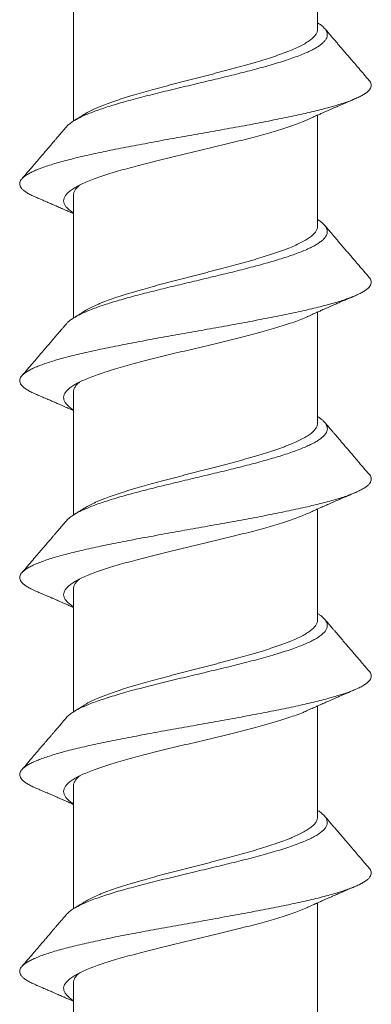
# Model space of a CAD drawing. Units: millimetres. Extents: x -4 to 300, y -8 to 218.
# Drawn here: x 146 to 150, y 197 to 207 of the extents above; entities that cross this region are included whole.
import ezdxf

# ---------------------------------------------------------------- set-up
doc = ezdxf.new("R2010")
doc.units = ezdxf.units.MM

msp = doc.modelspace()

# ---------------------------------------------------------------- linework, layer by layer
at = {"color": 7, "linetype": 'Continuous', "lineweight": 0}
for p, q in [((148.995, 206.764), (148.995, 207.9)), ((146.495, 207.081), (146.495, 205.822)), ((148.995, 204.747), (148.995, 205.884)), ((146.495, 205.064), (146.495, 203.805)), ((148.995, 202.73), (148.995, 203.867)), ((146.495, 203.047), (146.495, 201.789)), ((148.995, 200.713), (148.995, 201.85)), ((146.495, 201.031), (146.495, 199.771)), ((148.995, 198.697), (148.995, 199.833)), ((146.495, 199.014), (146.495, 197.755)), ((148.995, 196.68), (148.995, 197.816)), ((146.495, 196.997), (146.495, 195.738))]:
    msp.add_line(p, q, dxfattribs=at)
for points, knots in [([(146.424, 205.764), (146.429, 205.77), (146.442, 205.785), (146.473, 205.809), (146.513, 205.834), (146.561, 205.86), (146.615, 205.885), (146.674, 205.909), (146.737, 205.932), (146.805, 205.956), (146.878, 205.979), (146.956, 206.002), (147.04, 206.027), (147.131, 206.051), (147.229, 206.077), (147.33, 206.102), (147.433, 206.128), (147.539, 206.153), (147.645, 206.179), (147.75, 206.204), (147.851, 206.228), (147.949, 206.251), (148.046, 206.275), (148.141, 206.298), (148.234, 206.321), (148.327, 206.346), (148.419, 206.37), (148.51, 206.396), (148.596, 206.421), (148.677, 206.447), (148.752, 206.473), (148.82, 206.498), (148.88, 206.523), (148.932, 206.547), (148.976, 206.57), (149.013, 206.594), (149.043, 206.617), (149.067, 206.641), (149.084, 206.665), (149.094, 206.689), (149.096, 206.715), (149.089, 206.741), (149.073, 206.766), (149.049, 206.792), (149.023, 206.813), (149.002, 206.826), (148.995, 206.83)], [0, 0, 0, 0, 0.018217, 0.042151, 0.066085, 0.090019, 0.113951, 0.135887, 0.157823, 0.179759, 0.201697, 0.223637, 0.245578, 0.269511, 0.293445, 0.317379, 0.341312, 0.365242, 0.389171, 0.4131, 0.435038, 0.456978, 0.478918, 0.500858, 0.522799, 0.544739, 0.568673, 0.592604, 0.616533, 0.640462, 0.664392, 0.688325, 0.712259, 0.734199, 0.756139, 0.77808, 0.80002, 0.821958, 0.843895, 0.867824, 0.891753, 0.915685, 0.939619, 0.963553, 0.987487, 1, 1, 1, 1]), ([(146.605, 205.891), (146.607, 205.892), (146.623, 205.903), (146.661, 205.923), (146.709, 205.947), (146.753, 205.965), (146.798, 205.984), (146.859, 206.007), (146.938, 206.035), (147.011, 206.059), (147.072, 206.077), (147.134, 206.096), (147.214, 206.119), (147.314, 206.147), (147.401, 206.17), (147.472, 206.189), (147.543, 206.208), (147.633, 206.231), (147.741, 206.259), (147.832, 206.282), (147.905, 206.301), (147.977, 206.32), (148.065, 206.343), (148.168, 206.371), (148.253, 206.394), (148.319, 206.413), (148.382, 206.431), (148.459, 206.455), (148.545, 206.482), (148.612, 206.506), (148.663, 206.525), (148.712, 206.543), (148.767, 206.567), (148.825, 206.594), (148.868, 206.618), (148.898, 206.637), (148.925, 206.655), (148.952, 206.678), (148.976, 206.706), (148.989, 206.729), (148.993, 206.748), (148.996, 206.758), (148.995, 206.764), (148.995, 206.764)], [0, 0, 0, 0, 0.005267, 0.036931, 0.069283, 0.085582, 0.101881, 0.133326, 0.164989, 0.197341, 0.213639, 0.229938, 0.261388, 0.293056, 0.325414, 0.341715, 0.358017, 0.389459, 0.421119, 0.453468, 0.469765, 0.486062, 0.517513, 0.549184, 0.581543, 0.597845, 0.614148, 0.64559, 0.67725, 0.709598, 0.725895, 0.742192, 0.773642, 0.805311, 0.837669, 0.853971, 0.870273, 0.901715, 0.933377, 0.965726, 0.982023, 0.99832, 1, 1, 1, 1]), ([(149.524, 206.239), (149.505, 206.26), (149.471, 206.3), (149.422, 206.358), (149.377, 206.409), (149.338, 206.455), (149.305, 206.494), (149.276, 206.528), (149.25, 206.558), (149.224, 206.588), (149.197, 206.62), (149.173, 206.648), (149.15, 206.675), (149.126, 206.703), (149.098, 206.736), (149.078, 206.76), (149.067, 206.772)], [0, 0, 0, 0, 0.119048, 0.226834, 0.32337, 0.408664, 0.482725, 0.545558, 0.597172, 0.654755, 0.713332, 0.773237, 0.814824, 0.866485, 0.928214, 1, 1, 1, 1]), ([(146.111, 205.043), (146.101, 205.047), (146.073, 205.059), (146.037, 205.077), (146.003, 205.099), (145.977, 205.119), (145.958, 205.14), (145.947, 205.161), (145.944, 205.182), (145.948, 205.203), (145.96, 205.224), (145.979, 205.245), (146.007, 205.266), (146.041, 205.287), (146.083, 205.308), (146.132, 205.329), (146.187, 205.35), (146.249, 205.371), (146.318, 205.392), (146.393, 205.413), (146.475, 205.434), (146.562, 205.456), (146.653, 205.477), (146.749, 205.497), (146.848, 205.518), (146.951, 205.539), (147.058, 205.56), (147.169, 205.581), (147.283, 205.602), (147.399, 205.624), (147.516, 205.645), (147.633, 205.666), (147.751, 205.687), (147.867, 205.707), (147.983, 205.728), (148.099, 205.749), (148.214, 205.77), (148.328, 205.791), (148.439, 205.813), (148.547, 205.834), (148.651, 205.855), (148.751, 205.876), (148.845, 205.897), (148.935, 205.917), (149.021, 205.938), (149.101, 205.959), (149.176, 205.98), (149.245, 206.002), (149.308, 206.023), (149.363, 206.044), (149.411, 206.065), (149.452, 206.086), (149.486, 206.106), (149.512, 206.127), (149.531, 206.148), (149.543, 206.17), (149.546, 206.191), (149.542, 206.212), (149.534, 206.228), (149.525, 206.237), (149.523, 206.239)], [0, 0, 0, 0, 0.011317, 0.029035, 0.046747, 0.064133, 0.081511, 0.098884, 0.116254, 0.133939, 0.151627, 0.169321, 0.187023, 0.204736, 0.222138, 0.23954, 0.256935, 0.274321, 0.292016, 0.309705, 0.32739, 0.345075, 0.362763, 0.380141, 0.397528, 0.414924, 0.432326, 0.450044, 0.467756, 0.485458, 0.503152, 0.520841, 0.538211, 0.55558, 0.572952, 0.59033, 0.608032, 0.625745, 0.643463, 0.661181, 0.678893, 0.696279, 0.713657, 0.73103, 0.7484, 0.766085, 0.783773, 0.801467, 0.819169, 0.836882, 0.854284, 0.871686, 0.889082, 0.906468, 0.924162, 0.941851, 0.959536, 0.977221, 0.99491, 1, 1, 1, 1]), ([(148.895, 205.839), (148.906, 205.843), (148.924, 205.852), (148.949, 205.863), (148.968, 205.872), (148.982, 205.878), (148.993, 205.883), (149.005, 205.888), (149.021, 205.895), (149.04, 205.904), (149.06, 205.912), (149.079, 205.921), (149.099, 205.93), (149.125, 205.941), (149.154, 205.954), (149.18, 205.965), (149.202, 205.975), (149.221, 205.983), (149.238, 205.991), (149.257, 205.998), (149.279, 206.008), (149.307, 206.02), (149.342, 206.035), (149.366, 206.045), (149.38, 206.051)], [0, 0, 0, 0, 0.06419, 0.116187, 0.155909, 0.183291, 0.200363, 0.226321, 0.259452, 0.29888, 0.345265, 0.379999, 0.417274, 0.472186, 0.54033, 0.593871, 0.635362, 0.678243, 0.708603, 0.74347, 0.789832, 0.848, 0.918032, 1, 1, 1, 1]), ([(146.495, 204.883), (146.486, 204.889), (146.463, 204.903), (146.436, 204.926), (146.412, 204.953), (146.398, 204.98), (146.393, 205.007), (146.398, 205.034), (146.413, 205.061), (146.437, 205.088), (146.47, 205.115), (146.512, 205.142), (146.563, 205.169), (146.622, 205.196), (146.689, 205.223), (146.764, 205.25), (146.846, 205.278), (146.934, 205.305), (147.027, 205.332), (147.126, 205.359), (147.229, 205.386), (147.336, 205.413), (147.446, 205.44), (147.558, 205.467), (147.671, 205.494), (147.785, 205.521), (147.898, 205.548), (148.01, 205.575), (148.121, 205.602), (148.229, 205.629), (148.333, 205.656), (148.433, 205.683), (148.529, 205.71), (148.618, 205.737), (148.702, 205.764), (148.779, 205.791), (148.844, 205.816), (148.879, 205.832), (148.895, 205.839)], [0, 0, 0, 0, 0.016749, 0.045024, 0.073298, 0.101573, 0.129844, 0.158113, 0.186382, 0.214653, 0.242928, 0.271203, 0.299477, 0.327752, 0.356026, 0.384299, 0.412568, 0.440837, 0.469108, 0.497381, 0.525656, 0.553931, 0.582205, 0.61048, 0.638754, 0.667024, 0.695293, 0.723563, 0.751835, 0.78011, 0.808385, 0.836659, 0.864934, 0.893208, 0.92148, 0.949748, 0.978018, 1, 1, 1, 1]), ([(146.605, 205.891), (146.604, 205.891), (146.569, 205.868), (146.533, 205.846), (146.498, 205.825)], [0, 0, 0, 0, 0.017646, 1, 1, 1, 1]), ([(146.423, 205.764), (146.414, 205.754), (146.398, 205.735), (146.377, 205.71), (146.36, 205.69), (146.347, 205.674), (146.335, 205.661), (146.321, 205.645), (146.306, 205.626), (146.286, 205.604), (146.264, 205.578), (146.237, 205.546), (146.205, 205.509), (146.168, 205.465), (146.125, 205.415), (146.077, 205.359), (146.023, 205.297), (145.986, 205.253), (145.966, 205.231)], [0, 0, 0, 0, 0.058209, 0.105347, 0.141407, 0.168014, 0.193289, 0.218344, 0.257269, 0.296328, 0.344688, 0.403522, 0.473935, 0.555937, 0.649534, 0.754736, 0.871554, 1, 1, 1, 1]), ([(146.557, 205.166), (146.548, 205.157), (146.527, 205.14), (146.507, 205.112), (146.498, 205.089), (146.495, 205.073), (146.495, 205.066), (146.495, 205.064)], [0, 0, 0, 0, 0.251305, 0.523571, 0.801758, 0.941907, 1, 1, 1, 1]), ([(146.11, 205.043), (146.123, 205.037), (146.147, 205.027), (146.179, 205.013), (146.203, 205.003), (146.221, 204.995), (146.235, 204.989), (146.253, 204.981), (146.276, 204.971), (146.303, 204.96), (146.328, 204.949), (146.351, 204.939), (146.375, 204.928), (146.4, 204.917), (146.425, 204.906), (146.445, 204.897), (146.462, 204.89), (146.478, 204.883), (146.489, 204.878), (146.495, 204.875)], [0, 0, 0, 0, 0.102276, 0.184595, 0.247069, 0.289782, 0.321676, 0.359316, 0.427209, 0.502611, 0.568364, 0.624092, 0.684425, 0.755142, 0.820861, 0.875796, 0.914117, 0.955733, 1, 1, 1, 1]), ([(146.423, 203.747), (146.43, 203.754), (146.444, 203.769), (146.474, 203.792), (146.511, 203.816), (146.555, 203.84), (146.606, 203.864), (146.663, 203.888), (146.725, 203.911), (146.793, 203.935), (146.865, 203.958), (146.942, 203.982), (147.024, 204.005), (147.11, 204.029), (147.2, 204.053), (147.294, 204.076), (147.389, 204.1), (147.486, 204.124), (147.584, 204.147), (147.682, 204.171), (147.781, 204.194), (147.879, 204.218), (147.978, 204.242), (148.076, 204.265), (148.172, 204.289), (148.266, 204.313), (148.357, 204.337), (148.443, 204.36), (148.526, 204.384), (148.604, 204.407), (148.678, 204.431), (148.748, 204.454), (148.812, 204.478), (148.871, 204.502), (148.923, 204.526), (148.968, 204.549), (149.007, 204.573), (149.039, 204.596), (149.064, 204.62), (149.082, 204.643), (149.093, 204.667), (149.096, 204.691), (149.092, 204.715), (149.081, 204.738), (149.062, 204.762), (149.036, 204.786), (149.014, 204.803), (148.998, 204.812), (148.995, 204.814)], [0, 0, 0, 0, 0.020486, 0.042419, 0.064752, 0.087084, 0.109415, 0.131743, 0.154071, 0.176, 0.197931, 0.219865, 0.241799, 0.264131, 0.286463, 0.308796, 0.331128, 0.353457, 0.375387, 0.397316, 0.419246, 0.441178, 0.46351, 0.485842, 0.508174, 0.530507, 0.55284, 0.574772, 0.596703, 0.618632, 0.640561, 0.66289, 0.685221, 0.707554, 0.729886, 0.752218, 0.774152, 0.796086, 0.818018, 0.839948, 0.862276, 0.884603, 0.906933, 0.929265, 0.951598, 0.973531, 0.995465, 1, 1, 1, 1]), ([(146.605, 203.874), (146.609, 203.877), (146.627, 203.889), (146.668, 203.91), (146.718, 203.934), (146.762, 203.953), (146.808, 203.971), (146.87, 203.994), (146.95, 204.022), (147.023, 204.046), (147.085, 204.064), (147.147, 204.083), (147.228, 204.106), (147.328, 204.134), (147.415, 204.157), (147.487, 204.176), (147.558, 204.195), (147.648, 204.218), (147.756, 204.246), (147.847, 204.269), (147.92, 204.288), (147.992, 204.307), (148.079, 204.33), (148.183, 204.358), (148.267, 204.381), (148.332, 204.4), (148.396, 204.418), (148.471, 204.442), (148.557, 204.469), (148.623, 204.493), (148.674, 204.512), (148.721, 204.53), (148.775, 204.554), (148.833, 204.581), (148.875, 204.605), (148.904, 204.624), (148.93, 204.642), (148.956, 204.665), (148.979, 204.693), (148.99, 204.716), (148.994, 204.735), (148.995, 204.743), (148.995, 204.747)], [0, 0, 0, 0, 0.009723, 0.041387, 0.07374, 0.090039, 0.106338, 0.137785, 0.16945, 0.201803, 0.218103, 0.234402, 0.265853, 0.297522, 0.32988, 0.346181, 0.362483, 0.393927, 0.425589, 0.457939, 0.474236, 0.490534, 0.521987, 0.553658, 0.586018, 0.602321, 0.618625, 0.650068, 0.681729, 0.714078, 0.730376, 0.746673, 0.778125, 0.809795, 0.842155, 0.858457, 0.87476, 0.906203, 0.937865, 0.970216, 0.986513, 1, 1, 1, 1]), ([(149.524, 204.222), (149.506, 204.243), (149.471, 204.283), (149.422, 204.34), (149.378, 204.392), (149.339, 204.437), (149.305, 204.477), (149.276, 204.51), (149.25, 204.541), (149.224, 204.571), (149.197, 204.603), (149.173, 204.631), (149.15, 204.658), (149.126, 204.686), (149.098, 204.719), (149.078, 204.743), (149.067, 204.755)], [0, 0, 0, 0, 0.1184659, 0.2258226, 0.3220806, 0.4072485, 0.4813344, 0.5443449, 0.5962861, 0.6543658, 0.7132405, 0.7732383, 0.8148252, 0.8664867, 0.9282148, 1, 1, 1, 1]), ([(146.111, 203.026), (146.1, 203.03), (146.073, 203.042), (146.038, 203.06), (146.004, 203.081), (145.978, 203.102), (145.959, 203.123), (145.947, 203.144), (145.944, 203.165), (145.948, 203.187), (145.96, 203.208), (145.979, 203.228), (146.006, 203.249), (146.04, 203.27), (146.082, 203.291), (146.131, 203.312), (146.187, 203.333), (146.25, 203.355), (146.319, 203.376), (146.395, 203.397), (146.475, 203.418), (146.561, 203.438), (146.651, 203.459), (146.746, 203.48), (146.847, 203.501), (146.952, 203.522), (147.06, 203.544), (147.172, 203.565), (147.285, 203.586), (147.399, 203.607), (147.514, 203.628), (147.63, 203.648), (147.748, 203.669), (147.866, 203.69), (147.984, 203.711), (148.101, 203.733), (148.217, 203.754), (148.33, 203.775), (148.439, 203.796), (148.546, 203.817), (148.649, 203.837), (148.748, 203.858), (148.844, 203.879), (148.936, 203.901), (149.022, 203.922), (149.103, 203.943), (149.178, 203.964), (149.246, 203.985), (149.307, 204.006), (149.362, 204.026), (149.41, 204.047), (149.452, 204.068), (149.486, 204.09), (149.513, 204.111), (149.532, 204.132), (149.543, 204.153), (149.546, 204.174), (149.542, 204.195), (149.534, 204.211), (149.525, 204.22), (149.523, 204.222)], [0, 0, 0, 0, 0.01139, 0.028792, 0.046187, 0.063573, 0.081268, 0.098957, 0.116642, 0.134327, 0.152015, 0.169394, 0.18678, 0.204176, 0.221578, 0.239297, 0.257008, 0.27471, 0.292405, 0.310093, 0.327463, 0.344833, 0.362205, 0.379583, 0.397285, 0.414997, 0.432716, 0.450434, 0.468146, 0.485531, 0.50291, 0.520283, 0.537653, 0.555338, 0.573026, 0.59072, 0.608422, 0.626135, 0.643537, 0.660939, 0.678335, 0.695721, 0.713415, 0.731104, 0.748789, 0.766475, 0.784163, 0.801541, 0.818927, 0.836323, 0.853726, 0.871444, 0.889156, 0.906858, 0.924552, 0.942241, 0.95961, 0.97698, 0.994352, 1, 1, 1, 1]), ([(148.895, 203.822), (148.906, 203.827), (148.924, 203.835), (148.949, 203.846), (148.968, 203.855), (148.982, 203.861), (148.993, 203.866), (149.005, 203.871), (149.021, 203.878), (149.04, 203.887), (149.06, 203.896), (149.079, 203.904), (149.099, 203.913), (149.125, 203.924), (149.153, 203.937), (149.18, 203.948), (149.202, 203.958), (149.221, 203.966), (149.238, 203.974), (149.256, 203.981), (149.279, 203.991), (149.307, 204.003), (149.341, 204.018), (149.366, 204.029), (149.38, 204.034)], [0, 0, 0, 0, 0.064189, 0.116186, 0.155908, 0.183289, 0.200361, 0.22632, 0.259451, 0.29888, 0.345265, 0.379999, 0.417176, 0.471788, 0.539614, 0.593217, 0.635041, 0.677984, 0.708196, 0.742851, 0.789142, 0.847389, 0.917651, 1, 1, 1, 1]), ([(146.495, 202.866), (146.491, 202.869), (146.472, 202.88), (146.446, 202.9), (146.419, 202.927), (146.402, 202.954), (146.394, 202.981), (146.395, 203.008), (146.407, 203.036), (146.428, 203.063), (146.458, 203.09), (146.497, 203.117), (146.545, 203.144), (146.601, 203.171), (146.666, 203.198), (146.738, 203.225), (146.817, 203.252), (146.903, 203.279), (146.995, 203.306), (147.093, 203.333), (147.194, 203.36), (147.3, 203.387), (147.409, 203.414), (147.52, 203.441), (147.633, 203.468), (147.746, 203.495), (147.86, 203.522), (147.973, 203.549), (148.084, 203.576), (148.193, 203.603), (148.298, 203.63), (148.4, 203.657), (148.497, 203.684), (148.589, 203.711), (148.675, 203.738), (148.754, 203.765), (148.825, 203.792), (148.872, 203.811), (148.893, 203.821), (148.895, 203.822)], [0, 0, 0, 0, 0.00743, 0.0357, 0.06397, 0.09224, 0.120509, 0.148773, 0.177038, 0.205304, 0.233573, 0.261844, 0.290114, 0.318384, 0.346654, 0.374924, 0.403189, 0.431453, 0.459719, 0.487987, 0.516257, 0.544528, 0.572798, 0.601068, 0.629338, 0.657605, 0.685869, 0.714134, 0.742401, 0.770671, 0.798942, 0.827212, 0.855482, 0.883752, 0.91202, 0.940285, 0.968549, 0.996816, 1, 1, 1, 1]), ([(146.605, 203.874), (146.604, 203.874), (146.569, 203.851), (146.533, 203.829), (146.498, 203.808)], [0, 0, 0, 0, 0.020183, 1, 1, 1, 1]), ([(146.423, 203.747), (146.414, 203.737), (146.398, 203.718), (146.377, 203.693), (146.36, 203.673), (146.347, 203.658), (146.335, 203.644), (146.321, 203.628), (146.306, 203.61), (146.286, 203.587), (146.264, 203.561), (146.237, 203.53), (146.205, 203.492), (146.168, 203.448), (146.125, 203.398), (146.077, 203.342), (146.023, 203.28), (145.986, 203.237), (145.966, 203.214)], [0, 0, 0, 0, 0.058209, 0.105347, 0.141406, 0.168012, 0.193288, 0.218342, 0.257268, 0.296327, 0.344688, 0.403522, 0.473936, 0.555937, 0.649534, 0.754736, 0.871554, 1, 1, 1, 1]), ([(146.558, 203.149), (146.549, 203.142), (146.53, 203.125), (146.51, 203.099), (146.499, 203.076), (146.495, 203.059), (146.495, 203.051), (146.495, 203.047)], [0, 0, 0, 0, 0.2149675, 0.4864696, 0.7638765, 0.9036327, 1, 1, 1, 1]), ([(146.11, 203.026), (146.123, 203.02), (146.147, 203.01), (146.179, 202.996), (146.203, 202.986), (146.221, 202.978), (146.235, 202.972), (146.253, 202.965), (146.276, 202.955), (146.303, 202.943), (146.328, 202.932), (146.351, 202.922), (146.375, 202.911), (146.401, 202.9), (146.425, 202.889), (146.445, 202.88), (146.463, 202.873), (146.478, 202.866), (146.489, 202.861), (146.495, 202.858)], [0, 0, 0, 0, 0.102276, 0.184595, 0.247069, 0.289782, 0.321676, 0.359316, 0.427209, 0.502611, 0.568364, 0.6241, 0.684643, 0.755835, 0.821668, 0.876157, 0.914357, 0.956119, 1, 1, 1, 1]), ([(146.424, 201.73), (146.425, 201.732), (146.433, 201.742), (146.454, 201.76), (146.486, 201.784), (146.526, 201.808), (146.571, 201.831), (146.623, 201.854), (146.681, 201.878), (146.745, 201.902), (146.815, 201.925), (146.891, 201.949), (146.971, 201.973), (147.054, 201.997), (147.141, 202.02), (147.231, 202.044), (147.323, 202.067), (147.419, 202.091), (147.516, 202.114), (147.615, 202.138), (147.716, 202.162), (147.816, 202.186), (147.915, 202.209), (148.013, 202.233), (148.109, 202.256), (148.202, 202.28), (148.294, 202.303), (148.384, 202.327), (148.47, 202.351), (148.553, 202.375), (148.631, 202.398), (148.704, 202.422), (148.771, 202.446), (148.832, 202.469), (148.888, 202.493), (148.937, 202.516), (148.981, 202.54), (149.018, 202.564), (149.048, 202.587), (149.071, 202.611), (149.086, 202.635), (149.095, 202.658), (149.096, 202.682), (149.089, 202.705), (149.076, 202.729), (149.055, 202.752), (149.028, 202.775), (149.006, 202.79), (148.995, 202.797)], [0, 0, 0, 0, 0.005971, 0.028302, 0.050632, 0.072565, 0.094497, 0.116426, 0.138354, 0.16068, 0.183007, 0.205336, 0.227666, 0.249997, 0.271929, 0.293861, 0.315794, 0.337725, 0.360052, 0.382379, 0.404704, 0.427032, 0.449362, 0.471294, 0.493226, 0.515158, 0.53709, 0.559421, 0.58175, 0.604077, 0.626403, 0.648729, 0.670659, 0.69259, 0.714523, 0.736455, 0.758785, 0.781116, 0.803447, 0.825775, 0.848102, 0.870029, 0.891957, 0.913887, 0.935819, 0.95815, 0.98048, 1, 1, 1, 1]), ([(146.605, 201.857), (146.612, 201.861), (146.632, 201.874), (146.676, 201.897), (146.726, 201.921), (146.771, 201.94), (146.818, 201.958), (146.881, 201.981), (146.962, 202.009), (147.036, 202.033), (147.098, 202.052), (147.161, 202.07), (147.242, 202.093), (147.343, 202.121), (147.43, 202.144), (147.502, 202.163), (147.573, 202.182), (147.663, 202.205), (147.771, 202.233), (147.862, 202.256), (147.935, 202.275), (148.007, 202.294), (148.094, 202.317), (148.197, 202.345), (148.28, 202.368), (148.346, 202.387), (148.409, 202.406), (148.484, 202.429), (148.568, 202.456), (148.634, 202.48), (148.684, 202.499), (148.731, 202.517), (148.784, 202.541), (148.84, 202.568), (148.881, 202.592), (148.909, 202.611), (148.934, 202.629), (148.96, 202.652), (148.981, 202.68), (148.991, 202.704), (148.995, 202.72), (148.995, 202.728), (148.995, 202.73)], [0, 0, 0, 0, 0.014198, 0.045863, 0.078216, 0.094515, 0.110814, 0.142262, 0.173928, 0.206283, 0.222583, 0.238883, 0.270333, 0.302002, 0.33436, 0.350662, 0.366964, 0.398408, 0.430071, 0.462422, 0.47872, 0.495018, 0.526471, 0.558143, 0.590504, 0.606807, 0.623111, 0.654554, 0.686216, 0.718566, 0.734864, 0.751162, 0.782614, 0.814285, 0.846646, 0.862949, 0.879252, 0.910696, 0.942358, 0.974709, 0.991007, 1, 1, 1, 1]), ([(149.524, 202.205), (149.506, 202.226), (149.471, 202.266), (149.422, 202.323), (149.379, 202.374), (149.34, 202.42), (149.306, 202.459), (149.277, 202.493), (149.25, 202.524), (149.225, 202.554), (149.197, 202.586), (149.173, 202.614), (149.15, 202.641), (149.126, 202.669), (149.098, 202.702), (149.078, 202.726), (149.067, 202.739)], [0, 0, 0, 0, 0.1178827, 0.2248087, 0.320788, 0.4058294, 0.4799406, 0.5431282, 0.5953982, 0.6539757, 0.713149, 0.7732396, 0.8148268, 0.8664882, 0.9282158, 1, 1, 1, 1]), ([(146.111, 201.009), (146.101, 201.013), (146.074, 201.025), (146.038, 201.043), (146.004, 201.064), (145.977, 201.086), (145.958, 201.107), (145.947, 201.128), (145.944, 201.149), (145.948, 201.169), (145.959, 201.19), (145.979, 201.211), (146.006, 201.232), (146.04, 201.253), (146.083, 201.275), (146.132, 201.296), (146.188, 201.317), (146.25, 201.338), (146.319, 201.359), (146.393, 201.379), (146.473, 201.4), (146.559, 201.421), (146.651, 201.442), (146.748, 201.464), (146.849, 201.485), (146.953, 201.506), (147.061, 201.527), (147.17, 201.548), (147.282, 201.568), (147.396, 201.589), (147.513, 201.61), (147.631, 201.632), (147.75, 201.653), (147.868, 201.674), (147.986, 201.695), (148.101, 201.716), (148.215, 201.737), (148.327, 201.757), (148.437, 201.778), (148.544, 201.799), (148.649, 201.821), (148.75, 201.842), (148.846, 201.863), (148.937, 201.884), (149.022, 201.905), (149.102, 201.926), (149.176, 201.946), (149.244, 201.967), (149.306, 201.988), (149.362, 202.01), (149.411, 202.031), (149.452, 202.052), (149.486, 202.073), (149.513, 202.094), (149.531, 202.115), (149.543, 202.136), (149.546, 202.157), (149.542, 202.178), (149.534, 202.194), (149.525, 202.203), (149.523, 202.205)], [0, 0, 0, 0, 0.010835, 0.028553, 0.046265, 0.063967, 0.081661, 0.09935, 0.116719, 0.134089, 0.151461, 0.168839, 0.186541, 0.204253, 0.221972, 0.23969, 0.257401, 0.274787, 0.292166, 0.309539, 0.326908, 0.344593, 0.362281, 0.379975, 0.397678, 0.41539, 0.432792, 0.450194, 0.46759, 0.484976, 0.50267, 0.520359, 0.538045, 0.55573, 0.573418, 0.590796, 0.608182, 0.625578, 0.64298, 0.660699, 0.67841, 0.696112, 0.713807, 0.731495, 0.748865, 0.766234, 0.783607, 0.800985, 0.818687, 0.836399, 0.854117, 0.871836, 0.889547, 0.906933, 0.924311, 0.941684, 0.959054, 0.976739, 0.994427, 1, 1, 1, 1]), ([(148.895, 201.805), (148.906, 201.81), (148.924, 201.818), (148.949, 201.829), (148.968, 201.838), (148.982, 201.844), (148.993, 201.849), (149.005, 201.855), (149.021, 201.862), (149.04, 201.87), (149.06, 201.879), (149.079, 201.887), (149.099, 201.896), (149.125, 201.907), (149.153, 201.92), (149.18, 201.931), (149.202, 201.941), (149.221, 201.949), (149.238, 201.957), (149.256, 201.964), (149.278, 201.974), (149.307, 201.986), (149.341, 202.001), (149.366, 202.012), (149.38, 202.017)], [0, 0, 0, 0, 0.064189, 0.116185, 0.155906, 0.183287, 0.20036, 0.226318, 0.25945, 0.298879, 0.345265, 0.379999, 0.417079, 0.471391, 0.538899, 0.592563, 0.63472, 0.677726, 0.707789, 0.742232, 0.788452, 0.846778, 0.91727, 1, 1, 1, 1]), ([(146.495, 200.849), (146.482, 200.858), (146.456, 200.875), (146.427, 200.902), (146.406, 200.929), (146.395, 200.956), (146.394, 200.983), (146.402, 201.01), (146.42, 201.037), (146.447, 201.064), (146.483, 201.091), (146.528, 201.118), (146.581, 201.145), (146.643, 201.172), (146.713, 201.199), (146.79, 201.226), (146.874, 201.253), (146.964, 201.28), (147.059, 201.307), (147.16, 201.334), (147.264, 201.361), (147.372, 201.388), (147.483, 201.415), (147.595, 201.442), (147.708, 201.469), (147.822, 201.496), (147.935, 201.523), (148.047, 201.55), (148.157, 201.577), (148.263, 201.604), (148.367, 201.631), (148.465, 201.658), (148.559, 201.685), (148.647, 201.712), (148.728, 201.739), (148.802, 201.766), (148.858, 201.788), (148.886, 201.801), (148.894, 201.805)], [0, 0, 0, 0, 0.02663, 0.05489, 0.083149, 0.111408, 0.139664, 0.167917, 0.196173, 0.22443, 0.25269, 0.280951, 0.30921, 0.33747, 0.365729, 0.393986, 0.42224, 0.450494, 0.478751, 0.50701, 0.535271, 0.56353, 0.59179, 0.62005, 0.648308, 0.676562, 0.704816, 0.733072, 0.76133, 0.789591, 0.817851, 0.84611, 0.87437, 0.902629, 0.930884, 0.959138, 0.987393, 1, 1, 1, 1]), ([(146.605, 201.858), (146.604, 201.857), (146.569, 201.835), (146.533, 201.812), (146.498, 201.791)], [0, 0, 0, 0, 0.021343, 1, 1, 1, 1]), ([(146.423, 201.73), (146.414, 201.72), (146.398, 201.701), (146.377, 201.676), (146.36, 201.656), (146.347, 201.641), (146.335, 201.627), (146.321, 201.611), (146.306, 201.593), (146.286, 201.57), (146.264, 201.544), (146.237, 201.513), (146.205, 201.475), (146.168, 201.431), (146.125, 201.382), (146.077, 201.325), (146.023, 201.263), (145.986, 201.22), (145.966, 201.197)], [0, 0, 0, 0, 0.058209, 0.105346, 0.141406, 0.168011, 0.193286, 0.218341, 0.257267, 0.296326, 0.344688, 0.403522, 0.473936, 0.555938, 0.649535, 0.754737, 0.871554, 1, 1, 1, 1]), ([(146.558, 201.132), (146.551, 201.126), (146.532, 201.111), (146.513, 201.086), (146.5, 201.063), (146.496, 201.044), (146.495, 201.035), (146.495, 201.031)], [0, 0, 0, 0, 0.175783, 0.447532, 0.725192, 0.865075, 1, 1, 1, 1]), ([(146.11, 201.009), (146.123, 201.003), (146.147, 200.993), (146.179, 200.98), (146.203, 200.969), (146.221, 200.962), (146.235, 200.955), (146.253, 200.948), (146.276, 200.938), (146.303, 200.926), (146.328, 200.915), (146.351, 200.905), (146.376, 200.894), (146.401, 200.883), (146.425, 200.872), (146.446, 200.863), (146.463, 200.856), (146.478, 200.849), (146.489, 200.844), (146.495, 200.841)], [0, 0, 0, 0, 0.102276, 0.184595, 0.24707, 0.289782, 0.321676, 0.359316, 0.427209, 0.502612, 0.568364, 0.624108, 0.684861, 0.756529, 0.822476, 0.876517, 0.914598, 0.956505, 1, 1, 1, 1]), ([(146.424, 199.713), (146.429, 199.72), (146.443, 199.735), (146.474, 199.759), (146.516, 199.786), (146.567, 199.812), (146.624, 199.838), (146.687, 199.863), (146.756, 199.888), (146.83, 199.913), (146.91, 199.938), (146.997, 199.964), (147.09, 199.99), (147.19, 200.016), (147.293, 200.043), (147.4, 200.069), (147.509, 200.096), (147.617, 200.122), (147.724, 200.147), (147.829, 200.172), (147.933, 200.197), (148.037, 200.222), (148.14, 200.247), (148.244, 200.273), (148.345, 200.3), (148.443, 200.326), (148.536, 200.353), (148.624, 200.379), (148.704, 200.405), (148.776, 200.431), (148.841, 200.456), (148.899, 200.481), (148.95, 200.506), (148.995, 200.531), (149.032, 200.557), (149.062, 200.583), (149.082, 200.61), (149.094, 200.636), (149.096, 200.663), (149.089, 200.689), (149.074, 200.714), (149.051, 200.739), (149.025, 200.761), (149.003, 200.775), (148.995, 200.78)], [0, 0, 0, 0, 0.018112, 0.04293, 0.06775, 0.092569, 0.117385, 0.140782, 0.164178, 0.187576, 0.210976, 0.234378, 0.259197, 0.284016, 0.308835, 0.333654, 0.35847, 0.383284, 0.40668, 0.430078, 0.453479, 0.476881, 0.500282, 0.525101, 0.549921, 0.574738, 0.599554, 0.624368, 0.649182, 0.672581, 0.695982, 0.719384, 0.742785, 0.766186, 0.791006, 0.815823, 0.840639, 0.865452, 0.890266, 0.915083, 0.938485, 0.961886, 0.985288, 1, 1, 1, 1]), ([(146.605, 199.84), (146.614, 199.846), (146.637, 199.86), (146.684, 199.884), (146.735, 199.908), (146.781, 199.927), (146.829, 199.945), (146.892, 199.968), (146.974, 199.996), (147.048, 200.02), (147.111, 200.039), (147.174, 200.057), (147.256, 200.08), (147.357, 200.108), (147.445, 200.131), (147.517, 200.15), (147.589, 200.169), (147.678, 200.192), (147.787, 200.22), (147.877, 200.243), (147.95, 200.262), (148.022, 200.281), (148.109, 200.304), (148.211, 200.332), (148.294, 200.355), (148.359, 200.374), (148.422, 200.393), (148.496, 200.416), (148.58, 200.444), (148.645, 200.467), (148.694, 200.486), (148.74, 200.505), (148.792, 200.528), (148.848, 200.555), (148.887, 200.579), (148.915, 200.598), (148.939, 200.616), (148.963, 200.639), (148.984, 200.667), (148.992, 200.691), (148.995, 200.706), (148.995, 200.712), (148.995, 200.713)], [0, 0, 0, 0, 0.018694, 0.050358, 0.08271, 0.099009, 0.115308, 0.146757, 0.178423, 0.210778, 0.227079, 0.243379, 0.274829, 0.306497, 0.338854, 0.355156, 0.371457, 0.402902, 0.434565, 0.466916, 0.483214, 0.499512, 0.530965, 0.562637, 0.594998, 0.611301, 0.627605, 0.659048, 0.69071, 0.72306, 0.739358, 0.755655, 0.787108, 0.818779, 0.85114, 0.867443, 0.883746, 0.91519, 0.946852, 0.979203, 0.9955, 1, 1, 1, 1]), ([(149.524, 200.188), (149.506, 200.209), (149.472, 200.249), (149.423, 200.306), (149.379, 200.357), (149.34, 200.402), (149.306, 200.441), (149.277, 200.475), (149.251, 200.506), (149.225, 200.537), (149.198, 200.569), (149.173, 200.597), (149.15, 200.625), (149.126, 200.652), (149.098, 200.685), (149.078, 200.709), (149.067, 200.722)], [0, 0, 0, 0, 0.117298, 0.223792, 0.319492, 0.404407, 0.478543, 0.541908, 0.594508, 0.653585, 0.713057, 0.773241, 0.814828, 0.86649, 0.928217, 1, 1, 1, 1]), ([(146.111, 198.992), (146.101, 198.997), (146.073, 199.008), (146.038, 199.027), (146.003, 199.048), (145.977, 199.069), (145.958, 199.09), (145.947, 199.11), (145.944, 199.131), (145.948, 199.152), (145.959, 199.173), (145.979, 199.194), (146.006, 199.216), (146.041, 199.237), (146.083, 199.258), (146.131, 199.279), (146.186, 199.299), (146.249, 199.32), (146.317, 199.341), (146.393, 199.363), (146.474, 199.384), (146.561, 199.405), (146.653, 199.426), (146.748, 199.447), (146.848, 199.468), (146.951, 199.488), (147.058, 199.509), (147.168, 199.53), (147.282, 199.552), (147.398, 199.573), (147.515, 199.594), (147.633, 199.615), (147.75, 199.636), (147.867, 199.657), (147.983, 199.677), (148.098, 199.698), (148.213, 199.719), (148.327, 199.741), (148.438, 199.762), (148.547, 199.783), (148.651, 199.804), (148.75, 199.825), (148.845, 199.846), (148.935, 199.867), (149.02, 199.888), (149.101, 199.909), (149.176, 199.93), (149.245, 199.951), (149.307, 199.972), (149.363, 199.993), (149.411, 200.014), (149.452, 200.035), (149.486, 200.056), (149.512, 200.077), (149.531, 200.098), (149.543, 200.119), (149.546, 200.14), (149.542, 200.161), (149.534, 200.177), (149.525, 200.186), (149.523, 200.188)], [0, 0, 0, 0, 0.011228, 0.028946, 0.046657, 0.064043, 0.081422, 0.098795, 0.116165, 0.13385, 0.151538, 0.169231, 0.186934, 0.204646, 0.222049, 0.23945, 0.256846, 0.274232, 0.291927, 0.309615, 0.327301, 0.344986, 0.362674, 0.380052, 0.397438, 0.414835, 0.432237, 0.449955, 0.467667, 0.485369, 0.503063, 0.520752, 0.538121, 0.555491, 0.572863, 0.590241, 0.607943, 0.625655, 0.643374, 0.661092, 0.678803, 0.696189, 0.713568, 0.730941, 0.748311, 0.765996, 0.783684, 0.801377, 0.81908, 0.836792, 0.854194, 0.871596, 0.888992, 0.906378, 0.924072, 0.941761, 0.959447, 0.977132, 0.99482, 1, 1, 1, 1]), ([(148.895, 199.788), (148.906, 199.793), (148.924, 199.801), (148.949, 199.812), (148.968, 199.821), (148.982, 199.827), (148.993, 199.832), (149.005, 199.838), (149.021, 199.845), (149.04, 199.853), (149.06, 199.862), (149.079, 199.87), (149.099, 199.879), (149.125, 199.89), (149.153, 199.903), (149.179, 199.914), (149.202, 199.924), (149.22, 199.932), (149.238, 199.94), (149.256, 199.947), (149.278, 199.957), (149.307, 199.969), (149.341, 199.984), (149.366, 199.995), (149.38, 200.001)], [0, 0, 0, 0, 0.064188, 0.116184, 0.155904, 0.183285, 0.200358, 0.226316, 0.259449, 0.298879, 0.345265, 0.379999, 0.416981, 0.470994, 0.538185, 0.59191, 0.634399, 0.677468, 0.707382, 0.741614, 0.787764, 0.846169, 0.916889, 1, 1, 1, 1]), ([(146.495, 198.833), (146.486, 198.838), (146.463, 198.852), (146.436, 198.876), (146.412, 198.903), (146.398, 198.93), (146.393, 198.957), (146.398, 198.984), (146.413, 199.011), (146.437, 199.038), (146.47, 199.065), (146.512, 199.092), (146.562, 199.119), (146.622, 199.146), (146.689, 199.173), (146.764, 199.2), (146.845, 199.227), (146.933, 199.254), (147.027, 199.281), (147.126, 199.308), (147.229, 199.335), (147.336, 199.362), (147.445, 199.389), (147.557, 199.416), (147.67, 199.443), (147.784, 199.47), (147.897, 199.497), (148.01, 199.524), (148.12, 199.551), (148.228, 199.578), (148.333, 199.605), (148.433, 199.632), (148.528, 199.659), (148.618, 199.686), (148.702, 199.713), (148.778, 199.74), (148.843, 199.765), (148.879, 199.781), (148.895, 199.788)], [0, 0, 0, 0, 0.016635, 0.044909, 0.073184, 0.101458, 0.129729, 0.157998, 0.186267, 0.214538, 0.242812, 0.271088, 0.299362, 0.327636, 0.355911, 0.384183, 0.412452, 0.440721, 0.468991, 0.497265, 0.52554, 0.553814, 0.582088, 0.610363, 0.638637, 0.666907, 0.695175, 0.723445, 0.751717, 0.779992, 0.808267, 0.836541, 0.864815, 0.89309, 0.921361, 0.949629, 0.977899, 1, 1, 1, 1]), ([(146.605, 199.841), (146.604, 199.84), (146.569, 199.818), (146.533, 199.796), (146.498, 199.774)], [0, 0, 0, 0, 0.021117, 1, 1, 1, 1]), ([(146.423, 199.713), (146.414, 199.703), (146.398, 199.684), (146.377, 199.659), (146.36, 199.639), (146.347, 199.624), (146.335, 199.61), (146.321, 199.594), (146.306, 199.576), (146.286, 199.553), (146.264, 199.527), (146.237, 199.496), (146.205, 199.458), (146.168, 199.415), (146.125, 199.365), (146.077, 199.309), (146.023, 199.246), (145.986, 199.203), (145.966, 199.18)], [0, 0, 0, 0, 0.058209, 0.105346, 0.141405, 0.16801, 0.193285, 0.218339, 0.257265, 0.296325, 0.344687, 0.403522, 0.473936, 0.555938, 0.649535, 0.754737, 0.871555, 1, 1, 1, 1]), ([(146.559, 199.116), (146.553, 199.111), (146.535, 199.097), (146.515, 199.074), (146.502, 199.05), (146.497, 199.031), (146.494, 199.021), (146.495, 199.015), (146.495, 199.014)], [0, 0, 0, 0, 0.145872, 0.414928, 0.689835, 0.828332, 0.96683, 1, 1, 1, 1]), ([(146.11, 198.992), (146.123, 198.986), (146.147, 198.976), (146.179, 198.963), (146.203, 198.952), (146.221, 198.945), (146.235, 198.938), (146.253, 198.931), (146.276, 198.921), (146.303, 198.909), (146.328, 198.898), (146.351, 198.888), (146.376, 198.877), (146.401, 198.866), (146.426, 198.855), (146.446, 198.846), (146.463, 198.839), (146.479, 198.832), (146.489, 198.827), (146.495, 198.824)], [0, 0, 0, 0, 0.102276, 0.1845955, 0.2470697, 0.2897822, 0.3216766, 0.3593161, 0.4272091, 0.5026118, 0.5683647, 0.6241156, 0.6850792, 0.7572212, 0.8232821, 0.8768767, 0.9148375, 0.9568905, 1, 1, 1, 1]), ([(146.423, 197.696), (146.431, 197.704), (146.446, 197.721), (146.481, 197.747), (146.525, 197.774), (146.577, 197.8), (146.637, 197.827), (146.703, 197.853), (146.775, 197.878), (146.851, 197.903), (146.932, 197.928), (147.018, 197.953), (147.111, 197.978), (147.209, 198.004), (147.313, 198.031), (147.42, 198.057), (147.529, 198.084), (147.64, 198.11), (147.749, 198.136), (147.856, 198.162), (147.961, 198.187), (148.064, 198.212), (148.165, 198.237), (148.265, 198.262), (148.364, 198.288), (148.461, 198.314), (148.553, 198.341), (148.639, 198.367), (148.72, 198.394), (148.792, 198.42), (148.857, 198.445), (148.913, 198.47), (148.962, 198.495), (149.004, 198.52), (149.039, 198.546), (149.066, 198.572), (149.085, 198.598), (149.095, 198.625), (149.095, 198.651), (149.087, 198.677), (149.07, 198.703), (149.044, 198.729), (149.019, 198.749), (149, 198.76), (148.995, 198.763)], [0, 0, 0, 0, 0.022824, 0.047642, 0.072461, 0.097279, 0.122094, 0.146908, 0.170304, 0.193701, 0.217102, 0.240503, 0.263903, 0.288722, 0.313541, 0.338358, 0.363173, 0.387987, 0.4128, 0.436198, 0.459599, 0.483, 0.5064, 0.529802, 0.554621, 0.579437, 0.604252, 0.629065, 0.653878, 0.678695, 0.702096, 0.725497, 0.748898, 0.772299, 0.7957, 0.820516, 0.845331, 0.870144, 0.894958, 0.919775, 0.944593, 0.967994, 0.991395, 1, 1, 1, 1]), ([(146.605, 197.823), (146.616, 197.83), (146.642, 197.846), (146.692, 197.871), (146.744, 197.895), (146.791, 197.914), (146.839, 197.932), (146.903, 197.956), (146.986, 197.983), (147.061, 198.007), (147.124, 198.026), (147.188, 198.044), (147.27, 198.067), (147.372, 198.095), (147.46, 198.118), (147.532, 198.137), (147.604, 198.156), (147.694, 198.179), (147.802, 198.207), (147.893, 198.23), (147.965, 198.249), (148.036, 198.268), (148.123, 198.291), (148.225, 198.319), (148.308, 198.342), (148.372, 198.361), (148.434, 198.38), (148.508, 198.403), (148.591, 198.431), (148.655, 198.454), (148.704, 198.473), (148.749, 198.492), (148.801, 198.515), (148.855, 198.542), (148.894, 198.566), (148.92, 198.585), (148.943, 198.603), (148.967, 198.626), (148.986, 198.654), (148.993, 198.678), (148.995, 198.692), (148.995, 198.697), (148.995, 198.697)], [0, 0, 0, 0, 0.02321, 0.054873, 0.087224, 0.103523, 0.119821, 0.151269, 0.182935, 0.21529, 0.231591, 0.247891, 0.279339, 0.311006, 0.343362, 0.359663, 0.375963, 0.407408, 0.43907, 0.471421, 0.487719, 0.504017, 0.535469, 0.56714, 0.5995, 0.615802, 0.632105, 0.663548, 0.695209, 0.727559, 0.743856, 0.760153, 0.791605, 0.823276, 0.855636, 0.871939, 0.888242, 0.919685, 0.951346, 0.983696, 0.999993, 1, 1, 1, 1]), ([(149.524, 198.172), (149.506, 198.192), (149.472, 198.232), (149.423, 198.288), (149.38, 198.339), (149.341, 198.384), (149.307, 198.424), (149.278, 198.458), (149.251, 198.489), (149.225, 198.52), (149.198, 198.552), (149.173, 198.58), (149.15, 198.608), (149.126, 198.635), (149.098, 198.668), (149.078, 198.692), (149.067, 198.705)], [0, 0, 0, 0, 0.116712, 0.222773, 0.318193, 0.40298, 0.477142, 0.540685, 0.593615, 0.653192, 0.712965, 0.773242, 0.81483, 0.866491, 0.928218, 1, 1, 1, 1]), ([(146.111, 196.975), (146.101, 196.98), (146.074, 196.991), (146.038, 197.01), (146.004, 197.03), (145.978, 197.051), (145.959, 197.072), (145.947, 197.094), (145.944, 197.115), (145.948, 197.136), (145.96, 197.157), (145.979, 197.178), (146.006, 197.199), (146.04, 197.219), (146.082, 197.24), (146.131, 197.261), (146.187, 197.283), (146.25, 197.304), (146.319, 197.325), (146.394, 197.346), (146.475, 197.367), (146.56, 197.388), (146.65, 197.408), (146.746, 197.429), (146.846, 197.45), (146.951, 197.472), (147.06, 197.493), (147.171, 197.514), (147.284, 197.535), (147.399, 197.556), (147.514, 197.577), (147.63, 197.598), (147.747, 197.618), (147.865, 197.639), (147.983, 197.661), (148.1, 197.682), (148.216, 197.703), (148.329, 197.724), (148.439, 197.745), (148.545, 197.766), (148.648, 197.787), (148.748, 197.808), (148.844, 197.829), (148.935, 197.85), (149.022, 197.871), (149.103, 197.892), (149.177, 197.913), (149.245, 197.934), (149.307, 197.955), (149.361, 197.976), (149.41, 197.997), (149.451, 198.018), (149.486, 198.039), (149.513, 198.06), (149.532, 198.081), (149.543, 198.102), (149.546, 198.123), (149.542, 198.144), (149.534, 198.16), (149.525, 198.169), (149.523, 198.172)], [0, 0, 0, 0, 0.011301, 0.028702, 0.046098, 0.063484, 0.081179, 0.098868, 0.116553, 0.134238, 0.151926, 0.169304, 0.186691, 0.204087, 0.221489, 0.239207, 0.256919, 0.274621, 0.292315, 0.310004, 0.327374, 0.344743, 0.362116, 0.379493, 0.397195, 0.414908, 0.432626, 0.450345, 0.468056, 0.485442, 0.502821, 0.520194, 0.537563, 0.555248, 0.572937, 0.59063, 0.608333, 0.626045, 0.643447, 0.660849, 0.678245, 0.695631, 0.713326, 0.731014, 0.7487, 0.766385, 0.784073, 0.801451, 0.818837, 0.836234, 0.853636, 0.871354, 0.889066, 0.906768, 0.924462, 0.942151, 0.959521, 0.97689, 0.994263, 1, 1, 1, 1]), ([(148.895, 197.771), (148.906, 197.776), (148.924, 197.784), (148.949, 197.796), (148.968, 197.804), (148.982, 197.81), (148.993, 197.815), (149.005, 197.821), (149.021, 197.828), (149.04, 197.836), (149.06, 197.845), (149.079, 197.853), (149.099, 197.862), (149.124, 197.873), (149.153, 197.886), (149.179, 197.897), (149.202, 197.907), (149.22, 197.915), (149.238, 197.923), (149.255, 197.93), (149.278, 197.94), (149.306, 197.952), (149.341, 197.967), (149.366, 197.978), (149.38, 197.984)], [0, 0, 0, 0, 0.064187, 0.116182, 0.155902, 0.183283, 0.200356, 0.226315, 0.259447, 0.298878, 0.345265, 0.379999, 0.416884, 0.470598, 0.537472, 0.591258, 0.634079, 0.67721, 0.706976, 0.740996, 0.787076, 0.845559, 0.916509, 1, 1, 1, 1]), ([(146.495, 196.816), (146.491, 196.818), (146.472, 196.829), (146.446, 196.85), (146.419, 196.877), (146.402, 196.904), (146.394, 196.931), (146.395, 196.958), (146.407, 196.985), (146.428, 197.012), (146.458, 197.039), (146.497, 197.066), (146.545, 197.093), (146.601, 197.12), (146.666, 197.147), (146.738, 197.174), (146.817, 197.201), (146.903, 197.228), (146.995, 197.255), (147.092, 197.282), (147.194, 197.309), (147.3, 197.336), (147.408, 197.363), (147.52, 197.39), (147.632, 197.417), (147.746, 197.444), (147.86, 197.471), (147.972, 197.498), (148.084, 197.525), (148.192, 197.552), (148.298, 197.579), (148.4, 197.606), (148.497, 197.633), (148.589, 197.66), (148.674, 197.687), (148.754, 197.714), (148.825, 197.741), (148.872, 197.76), (148.893, 197.77), (148.895, 197.771)], [0, 0, 0, 0, 0.007323, 0.035593, 0.063863, 0.092133, 0.120401, 0.148665, 0.176929, 0.205195, 0.233464, 0.261734, 0.290005, 0.318274, 0.346544, 0.374813, 0.403078, 0.431342, 0.459608, 0.487875, 0.516145, 0.544416, 0.572685, 0.600955, 0.629225, 0.657492, 0.685755, 0.71402, 0.742287, 0.770556, 0.798827, 0.827097, 0.855366, 0.883636, 0.911904, 0.940169, 0.968433, 0.996699, 1, 1, 1, 1]), ([(146.605, 197.824), (146.604, 197.823), (146.569, 197.801), (146.533, 197.779), (146.498, 197.757)], [0, 0, 0, 0, 0.019486, 1, 1, 1, 1]), ([(146.423, 197.696), (146.414, 197.686), (146.398, 197.667), (146.377, 197.642), (146.36, 197.623), (146.347, 197.607), (146.335, 197.593), (146.321, 197.577), (146.306, 197.559), (146.286, 197.537), (146.264, 197.511), (146.237, 197.479), (146.205, 197.441), (146.168, 197.398), (146.125, 197.348), (146.077, 197.292), (146.023, 197.229), (145.986, 197.186), (145.966, 197.163)], [0, 0, 0, 0, 0.0582085, 0.1053459, 0.1414044, 0.1680092, 0.1932834, 0.2183376, 0.2572639, 0.2963242, 0.344687, 0.4035218, 0.4739367, 0.5559386, 0.6495358, 0.7547376, 0.8715548, 1, 1, 1, 1]), ([(146.559, 197.099), (146.554, 197.095), (146.538, 197.083), (146.518, 197.061), (146.504, 197.037), (146.497, 197.018), (146.495, 197.006), (146.495, 196.999), (146.496, 196.997)], [0, 0, 0, 0, 0.102736, 0.373311, 0.649771, 0.78905, 0.928329, 1, 1, 1, 1]), ([(146.11, 196.975), (146.123, 196.97), (146.147, 196.959), (146.179, 196.946), (146.203, 196.935), (146.221, 196.928), (146.235, 196.922), (146.253, 196.914), (146.276, 196.904), (146.303, 196.892), (146.328, 196.881), (146.351, 196.871), (146.376, 196.86), (146.401, 196.849), (146.426, 196.838), (146.446, 196.829), (146.463, 196.822), (146.479, 196.815), (146.489, 196.81), (146.495, 196.808)], [0, 0, 0, 0, 0.102276, 0.184596, 0.24707, 0.289782, 0.321677, 0.359316, 0.427209, 0.502612, 0.568365, 0.624124, 0.685297, 0.757913, 0.824088, 0.877236, 0.915077, 0.957276, 1, 1, 1, 1])]:
    msp.add_open_spline(points, degree=3, knots=knots, dxfattribs=at)

doc.saveas('drawing.dxf')
